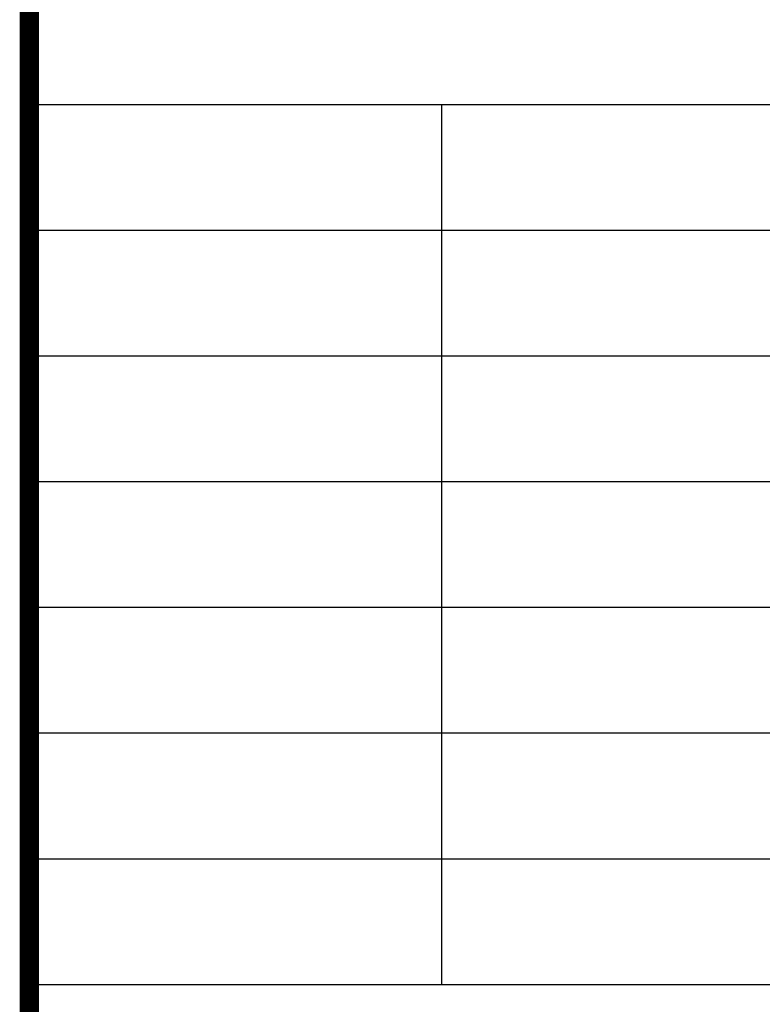
# Model space of a CAD drawing. Extents: x 491147 to 814927, y -517176 to -115407.
# Drawn here: x 751010 to 753649, y -394278 to -390780 of the extents above; entities that cross this region are included whole.
import ezdxf

# ---------------------------------------------------------------- set-up
doc = ezdxf.new("R2010")
doc.units = 0
doc.header["$LTSCALE"] = 1000
doc.header["$MEASUREMENT"] = 0

# ---------------------------------------------------------------- blocks, each defined once
blk = doc.blocks.new('tuqian')
at = {"color": 13}
for p, q in [((300192.8, -111167.8), (293192.8, -111167.8)), ((295324.5, -111167.8), (295324.5, -115717.8)), ((300192.8, -111817.8), (293192.8, -111817.8)), ((300192.8, -112467.8), (293192.8, -112467.8)), ((300192.8, -113117.8), (293192.8, -113117.8)), ((300192.8, -113767.8), (293192.8, -113767.8)), ((300192.8, -114417.8), (293192.8, -114417.8)), ((300192.8, -115067.8), (293192.8, -115067.8)), ((300192.8, -115717.8), (293192.8, -115717.8))]:
    blk.add_line(p, q, dxfattribs=at)
at = {"color": 3, "const_width": 100}
blk.add_lwpolyline([(293192.8, -91467.8), (293192.8, -120167.8)], dxfattribs=at)

msp = doc.modelspace()

# ---------------------------------------------------------------- block references
at = {"xscale": 0.6871089923625832, "yscale": 0.6871089923625832, "zscale": 0.6871089923625832}
msp.add_blockref('tuqian', (549588.5, -314698.1), dxfattribs=at)

doc.saveas('drawing.dxf')
